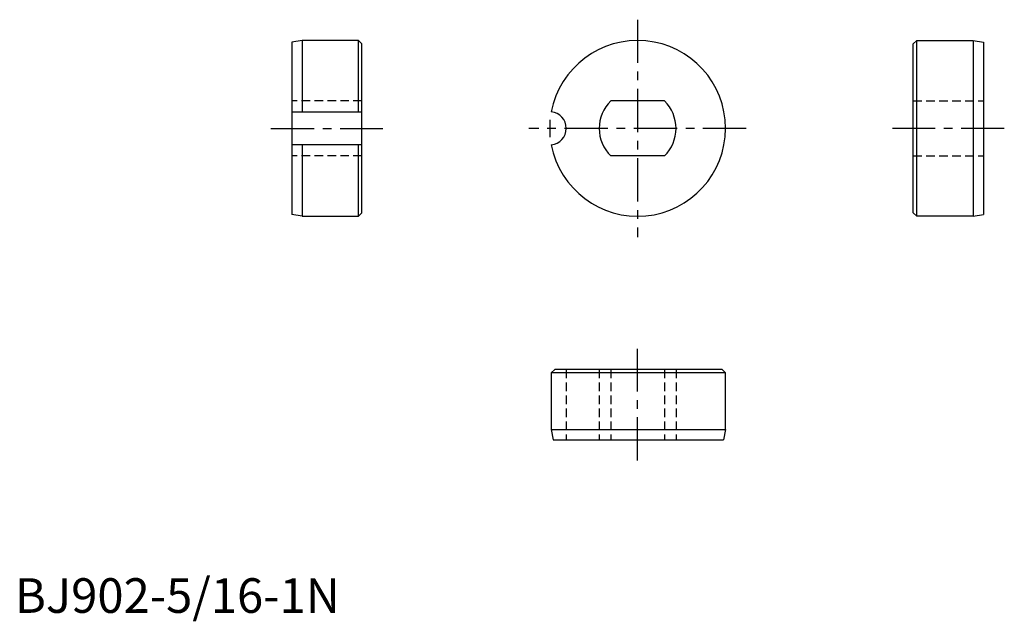
# Model space of a CAD drawing. Extents: x 1 to 143, y -1 to 86.
import ezdxf

# ---------------------------------------------------------------- set-up
doc = ezdxf.new("R2010")
doc.units = 0
doc.header["$LTSCALE"] = 5
doc.linetypes.add('CENTER', pattern=[2, 1.25, -0.25, 0.25, -0.25])
doc.linetypes.add('HIDDEN', pattern=[0.375, 0.25, -0.125])
doc.layers.get('0').update_dxf_attribs({"linetype": 'CONTINUOUS'})
doc.layers.add('1', color=1, linetype='CENTER')
doc.layers.add('2', color=2, linetype='HIDDEN')
doc.styles.add('STANDARD1', font='txt')

msp = doc.modelspace()

# ---------------------------------------------------------------- linework, layer by layer
for p, q in [((41.5, 82.7), (40, 82.43551)), ((49.66, 82.7), (41.5, 82.7)), ((41.5, 82.7), (41.5, 72.361353)), ((50.16, 82.2), (49.66, 82.7)), ((49.66, 72.361353), (49.66, 82.7)), ((129.84, 82.2), (130.34, 82.7)), ((130.34, 57.3), (130.34, 82.7)), ((130.34, 82.7), (138.5, 82.7)), ((138.5, 82.7), (138.5, 57.3)), ((138.5, 82.7), (140, 82.43551)), ((40, 82.43551), (40, 57.56449)), ((50.16, 57.8), (50.16, 82.2)), ((129.84, 57.8), (129.84, 82.2)), ((140, 82.43551), (140, 57.56449)), ((93.87963, 73.96875), (86.120371, 73.96875)), ((50.16, 72.361353), (40, 72.361353)), ((50.16, 67.638647), (40, 67.638647)), ((41.5, 67.638647), (41.5, 57.3)), ((49.66, 57.3), (49.66, 67.638647)), ((93.87963, 66.03125), (86.120371, 66.03125)), ((41.5, 57.3), (40, 57.56449)), ((41.5, 57.3), (49.66, 57.3)), ((49.66, 57.3), (50.16, 57.8)), ((130.34, 57.3), (129.84, 57.8)), ((138.5, 57.3), (130.34, 57.3)), ((138.5, 57.3), (140, 57.56449)), ((78.023008, 35.16), (77.523008, 34.66)), ((77.523008, 34.66), (77.523008, 26.5)), ((102.7, 34.66), (77.523008, 34.66)), ((102.2, 35.16), (78.023008, 35.16)), ((102.7, 34.66), (102.2, 35.16)), ((102.7, 26.5), (102.7, 34.66)), ((77.523008, 26.5), (102.7, 26.5)), ((77.523008, 26.5), (77.787498, 25)), ((102.7, 26.5), (102.43551, 25)), ((77.787498, 25), (102.43551, 25))]:
    msp.add_line(p, q)
for centre, radius, start, end in [((90, 70), 12.7, 190.753094, 169.246906), ((90, 70), 5.55, 134.349417, 225.650583), ((90, 70), 5.55, 314.349417, 45.650583), ((77.3, 70), 2.38, 275.376547, 84.623453)]:
    msp.add_arc(centre, radius, start, end)
at = {"layer": '1'}
for p, q in [((90, 85.7), (90, 54.3)), ((77.3, 71.25), (77.3, 68.75)), ((37, 70), (53.16, 70)), ((105.7, 70), (74.3, 70)), ((143, 70), (126.84, 70)), ((90, 22), (90, 38.16))]:
    msp.add_line(p, q, dxfattribs=at)
at = {"layer": '2'}
for p, q in [((50.16, 73.96875), (40, 73.96875)), ((129.84, 73.96875), (140, 73.96875)), ((50.16, 66.03125), (40, 66.03125)), ((129.84, 66.03125), (140, 66.03125)), ((79.68, 35.16), (79.68, 25)), ((84.45, 35.16), (84.45, 25)), ((86.120371, 35.16), (86.120371, 25)), ((93.87963, 35.16), (93.87963, 25)), ((95.55, 35.16), (95.55, 25))]:
    msp.add_line(p, q, dxfattribs=at)

# ---------------------------------------------------------------- texts
at = {"color": 3, "style": 'STANDARD1'}
msp.add_text('BJ902-5/16-1N', height=5, dxfattribs=at).set_placement((0, 0))

doc.saveas('drawing.dxf')
